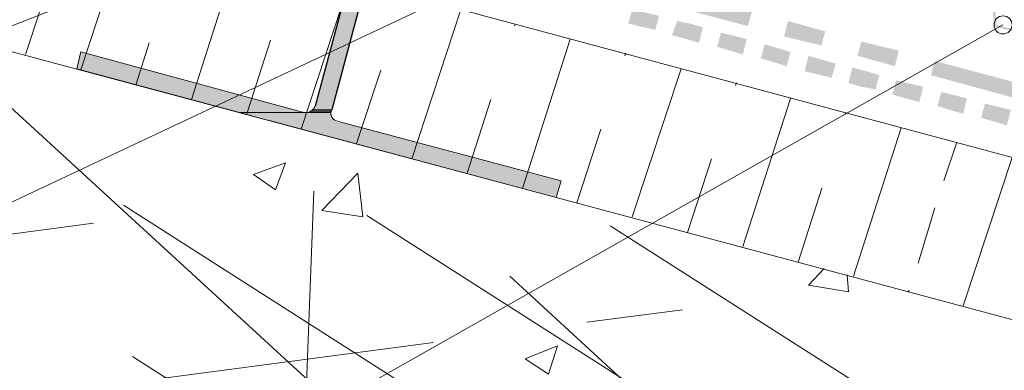
# Model space of a CAD drawing. Units: millimetres. Extents: x 0 to 10.7, y 0 to 8.6.
# Drawn here: x 3.4 to 4.7, y 4.9 to 5.3 of the extents above; entities that cross this region are included whole.
import ezdxf

# ---------------------------------------------------------------- set-up
doc = ezdxf.new("R2010")
doc.units = ezdxf.units.MM
doc.linetypes.add('PDF_IMPORT', pattern=[1, 0.8, -0.2])
doc.layers.add('PDF11_Geometry', color=7, linetype='Continuous')
doc.layers.add('PDF11_Solid Fills', color=7, linetype='Continuous')

msp = doc.modelspace()

# ---------------------------------------------------------------- linework, layer by layer
at = {"layer": 'PDF11_Geometry', "lineweight": 5}
for points in [[(2.5998, 5.5135), (8.2479, 4.0019), (8.2479, 4.2103), (2.5998, 5.7235)], [(8.2482, 3.7519), (8.2482, 4.0019), (2.6001, 5.5135), (2.6001, 4.9235), (6.9782, 3.7519)], [(3.7782, 5.2202), (3.4898, 5.2985), (3.4848, 5.2769), (4.1048, 5.1102), (4.1115, 5.1319), (3.8232, 5.2085)]]:
    msp.add_lwpolyline(points, dxfattribs=at)
at = {"layer": 'PDF11_Geometry', "lineweight": 9}
for points in [[(2.3448, 5.0552), (2.6931, 5.0552), (4.3081, 5.6885)], [(2.3465, 4.7719), (2.6931, 4.7719), (4.4681, 5.6068)], [(2.3465, 4.2069), (2.6948, 4.2085), (4.6831, 5.3335)]]:
    msp.add_lwpolyline(points, dxfattribs=at)
at = {"layer": 'PDF11_Geometry', "lineweight": 25}
for points in [[(3.8932, 5.6002), (3.7932, 5.2286)], [(3.9132, 5.5935), (3.8148, 5.2236)]]:
    msp.add_lwpolyline(points, dxfattribs=at)
at = {"layer": 'PDF11_Geometry', "lineweight": 13}
for points in [[(3.4898, 5.2752), (3.5532, 5.4685)], [(3.6332, 5.2369), (3.6948, 5.4302)], [(3.7748, 5.1985), (3.8382, 5.3919)], [(3.4182, 5.2952), (3.4382, 5.3552)], [(3.9182, 5.1602), (3.9815, 5.3535)], [(4.0615, 5.1219), (4.1232, 5.3152)], [(3.5615, 5.2569), (3.5782, 5.3102)], [(4.2032, 5.0852), (4.2665, 5.2769)], [(3.4948, 5.2735), (3.4948, 5.2735)], [(4.3465, 5.0469), (4.4082, 5.2385)], [(4.4898, 5.0085), (4.5515, 5.2002)], [(4.6065, 5.1319), (4.6232, 5.1819)], [(4.6315, 4.9702), (4.6948, 5.1619)], [(3.7415, 5.1202), (3.7132, 5.1402), (3.7548, 5.1552)], [(3.7415, 5.1202), (3.7548, 5.1552)], [(3.8548, 5.0852), (3.8015, 5.0935), (3.8482, 5.1419)], [(3.8548, 5.0852), (3.8482, 5.1419)], [(4.5732, 5.0252), (4.5948, 5.0969)], [(3.4882, 5.0769), (3.4882, 5.0769)], [(4.4832, 4.9885), (4.4315, 4.9969), (4.4515, 5.0185)], [(4.4832, 4.9885), (4.4815, 5.0102)], [(4.3882, 5.0052), (4.3882, 5.0052)], [(4.5598, 4.9885), (4.5615, 4.9902)], [(4.0815, 4.9602), (4.0815, 4.9602)], [(4.0948, 4.8819), (4.0648, 4.9019), (4.1065, 4.9185)], [(4.0948, 4.8819), (4.1065, 4.9185)]]:
    msp.add_lwpolyline(points, dxfattribs=at)
at = {"layer": 'PDF11_Geometry', "linetype": 'PDF_IMPORT', "lineweight": 13}
for points in [[(2.7132, 5.4419), (3.7415, 4.7869)], [(3.3332, 5.2869), (4.1615, 4.5285)], [(3.7915, 5.1185), (3.7765, 4.7269)], [(2.7132, 4.9719), (3.6798, 5.1002)], [(3.5448, 5.1002), (4.6965, 4.3669)], [(3.8598, 5.0869), (5.0115, 4.3535)], [(4.1748, 5.0735), (5.7148, 4.0935)], [(4.0448, 5.0085), (4.7298, 4.3802)], [(3.1532, 4.8185), (4.2682, 4.9652)]]:
    msp.add_lwpolyline(points, dxfattribs=at)
at = {"layer": 'PDF11_Geometry', "linetype": 'PDF_IMPORT', "lineweight": 13, "ltscale": 0.073783}
for points in [[(3.7048, 5.2185), (3.7665, 5.4102)], [(4.2748, 5.0652), (4.3382, 5.2585)], [(4.4182, 5.0269), (4.4798, 5.2202)]]:
    msp.add_lwpolyline(points, dxfattribs=at)
at = {"layer": 'PDF11_Geometry', "linetype": 'PDF_IMPORT', "lineweight": 13, "ltscale": 0.073274}
for points in [[(3.8465, 5.1802), (3.9098, 5.3719)], [(3.9898, 5.1419), (4.0515, 5.3335)]]:
    msp.add_lwpolyline(points, dxfattribs=at)
at = {"layer": 'PDF11_Geometry', "linetype": 'PDF_IMPORT', "lineweight": 13, "ltscale": 0.075366}
msp.add_lwpolyline([(4.1315, 5.1035), (4.1948, 5.2969)], dxfattribs=at)
at = {"layer": 'PDF11_Geometry', "lineweight": 5}
for points in [[(3.6948, 5.2202), (3.7815, 5.2202), (3.6965, 5.2202)], [(3.6948, 5.2202), (3.7782, 5.2202), (3.7815, 5.2202)], [(3.6965, 5.2202), (3.7832, 5.2202), (3.7832, 5.2202)], [(3.6965, 5.2202), (3.7815, 5.2202), (3.7832, 5.2202)], [(3.7848, 5.2202), (3.8132, 5.2202), (3.7832, 5.2202)], [(3.7848, 5.2202), (3.8132, 5.2202), (3.8132, 5.2202)], [(3.7882, 5.2219), (3.8132, 5.2219), (3.7865, 5.2219)], [(3.7865, 5.2219), (3.8132, 5.2219), (3.8132, 5.2219)], [(3.7865, 5.2219), (3.8132, 5.2219), (3.8132, 5.2219)], [(3.7882, 5.2219), (3.8148, 5.2219), (3.8132, 5.2219)], [(3.7898, 5.2235), (3.8148, 5.2235), (3.8148, 5.2235)], [(3.7898, 5.2235), (3.8148, 5.2235), (3.8148, 5.2235)]]:
    msp.add_lwpolyline(points, close=True, dxfattribs=at)
at = {"layer": 'PDF11_Geometry', "lineweight": 9}
msp.add_circle((4.6832, 5.3335), 0.0117, dxfattribs=at)
at = {"layer": 'PDF11_Geometry', "lineweight": 0}
for centre, start, end in [((3.7815, 5.2319), 254.9736, 344.9785), ((3.8248, 5.2202), 164.9736, 254.9785)]:
    msp.add_arc(centre, 0.0117, start, end, dxfattribs=at)
at = {"layer": 'PDF11_Solid Fills', "lineweight": 5, "transparency": 33554559}
for points in [[(3.9048, 5.6469), (3.8165, 5.2286), (3.7932, 5.2286)], [(3.9048, 5.6469), (3.9282, 5.6469), (3.8165, 5.2286)], [(4.1148, 5.3952), (4.3581, 5.3502), (4.3531, 5.3319)], [(4.6748, 5.3335), (4.6682, 5.3735), (4.6715, 5.3752)], [(4.6715, 5.3319), (4.6748, 5.3335), (4.6682, 5.3735)], [(4.2032, 5.3535), (4.1982, 5.3352), (4.2382, 5.3452)], [(4.1982, 5.3352), (4.2382, 5.3452), (4.2332, 5.3269)], [(4.2615, 5.3385), (4.2548, 5.3202), (4.2782, 5.3352)], [(4.2548, 5.3202), (4.2782, 5.3352), (4.2732, 5.3152)], [(4.2782, 5.3352), (4.2732, 5.3152), (4.2948, 5.3302)], [(4.2732, 5.3152), (4.2948, 5.3302), (4.2898, 5.3102)], [(4.4048, 5.3385), (4.3998, 5.3185), (4.4532, 5.3252)], [(4.6998, 5.3269), (4.6715, 5.3319), (4.6748, 5.3335)], [(4.7015, 5.3235), (4.6998, 5.3269), (4.6715, 5.3319)], [(4.3182, 5.3235), (4.3132, 5.3052), (4.3515, 5.3152)], [(4.3132, 5.3052), (4.3515, 5.3152), (4.3465, 5.2952)], [(4.3998, 5.3185), (4.4532, 5.3252), (4.4482, 5.3069)], [(4.3748, 5.3085), (4.3698, 5.2902), (4.4082, 5.2985)], [(4.4998, 5.3119), (4.4948, 5.2935), (4.5482, 5.3002)], [(3.4898, 5.2985), (3.5682, 5.2769), (3.4848, 5.2769)], [(4.3698, 5.2902), (4.4082, 5.2985), (4.4032, 5.2802)], [(4.4315, 5.2935), (4.4265, 5.2735), (4.4665, 5.2835)], [(4.4948, 5.2935), (4.5482, 5.3002), (4.5432, 5.2802)], [(3.4848, 5.2769), (3.7781, 5.2202), (3.6948, 5.2202)], [(3.4848, 5.2769), (3.5682, 5.2769), (3.7781, 5.2202)], [(4.4265, 5.2735), (4.4665, 5.2835), (4.4615, 5.2652)], [(4.4882, 5.2785), (4.4832, 5.2585), (4.5065, 5.2735)], [(4.5948, 5.2869), (4.5898, 5.2685), (4.8331, 5.2235)], [(4.4832, 5.2585), (4.5065, 5.2735), (4.4998, 5.2535)], [(4.5065, 5.2735), (4.4998, 5.2535), (4.5232, 5.2685)], [(4.4998, 5.2535), (4.5232, 5.2685), (4.5182, 5.2502)], [(4.5898, 5.2685), (4.8331, 5.2235), (4.8281, 5.2035)], [(4.5448, 5.2619), (4.5398, 5.2435), (4.5798, 5.2535)], [(4.5398, 5.2435), (4.5798, 5.2535), (4.5748, 5.2335)], [(4.6032, 5.2469), (4.5982, 5.2285), (4.6365, 5.2385)], [(4.5982, 5.2285), (4.6365, 5.2385), (4.6315, 5.2185)], [(3.7915, 5.2252), (3.8148, 5.2235), (3.7898, 5.2235)], [(3.7932, 5.2269), (3.8148, 5.2252), (3.7915, 5.2252)], [(3.7915, 5.2252), (3.8148, 5.2252), (3.8148, 5.2235)], [(3.7932, 5.2285), (3.8148, 5.2269), (3.7932, 5.2269)], [(3.7932, 5.2285), (3.8165, 5.2285), (3.8148, 5.2269)], [(3.7932, 5.2269), (3.8148, 5.2269), (3.8148, 5.2252)], [(4.6598, 5.2319), (4.6548, 5.2135), (4.6932, 5.2235)], [(3.6965, 5.2202), (3.8148, 5.2185), (3.7015, 5.2185)], [(3.6965, 5.2202), (3.8132, 5.2202), (3.8148, 5.2185)], [(3.7015, 5.2185), (3.8148, 5.2169), (3.7098, 5.2169)], [(3.7015, 5.2185), (3.8148, 5.2185), (3.8148, 5.2169)], [(3.7098, 5.2169), (3.8148, 5.2152), (3.7182, 5.2152)], [(3.7098, 5.2169), (3.8148, 5.2169), (3.8148, 5.2152)], [(3.7182, 5.2152), (3.8165, 5.2135), (3.7248, 5.2135)], [(3.7182, 5.2152), (3.8148, 5.2152), (3.8165, 5.2135)], [(3.7248, 5.2135), (3.8182, 5.2119), (3.7298, 5.2119)], [(3.7248, 5.2135), (3.8165, 5.2135), (3.8182, 5.2119)], [(3.7298, 5.2119), (3.8198, 5.2102), (3.7348, 5.2102)], [(3.7298, 5.2119), (3.8182, 5.2119), (3.8198, 5.2102)], [(3.7865, 5.2219), (3.8132, 5.2202), (3.7848, 5.2202)], [(3.7865, 5.2219), (3.8132, 5.2219), (3.8132, 5.2202)], [(3.7898, 5.2235), (3.8148, 5.2219), (3.7882, 5.2219)], [(3.7898, 5.2235), (3.8148, 5.2235), (3.8148, 5.2219)], [(4.6548, 5.2135), (4.6932, 5.2235), (4.6882, 5.2035)], [(3.7348, 5.2102), (3.8232, 5.2085), (3.7382, 5.2085)], [(3.7348, 5.2102), (3.8198, 5.2102), (3.8232, 5.2085)], [(3.7382, 5.2085), (4.1115, 5.1319), (4.0265, 5.1319)], [(3.7382, 5.2085), (3.8232, 5.2085), (4.1115, 5.1319)], [(4.0265, 5.1319), (4.1115, 5.1319), (4.1048, 5.1102)]]:
    msp.add_solid(points, dxfattribs=at)

doc.saveas('drawing.dxf')
